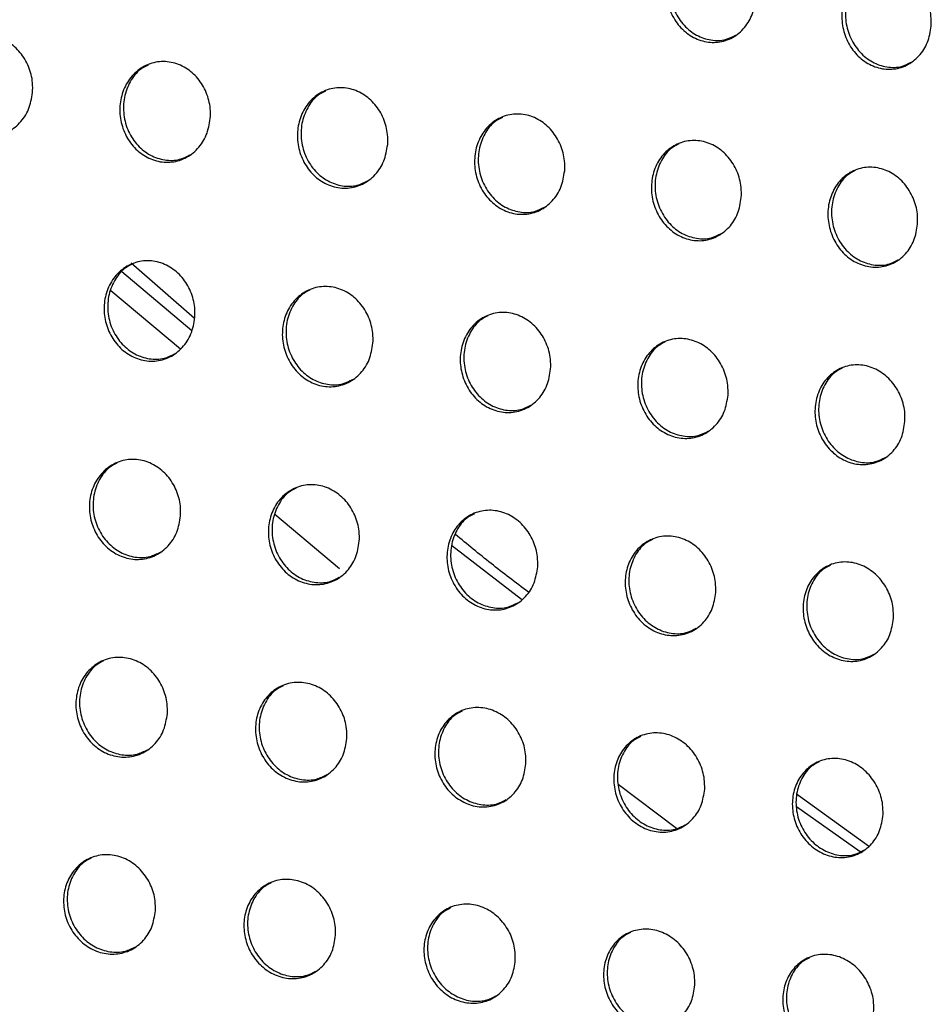
# Model space of a CAD drawing. Units: millimetres. Extents: x -535 to 196, y -573 to 742.
# Drawn here: x -180 to -153, y 320 to 350 of the extents above; entities that cross this region are included whole.
import ezdxf

# ---------------------------------------------------------------- set-up
doc = ezdxf.new("R2010")
doc.units = ezdxf.units.MM

msp = doc.modelspace()

# ---------------------------------------------------------------- linework, layer by layer
at = {"color": 7, "linetype": 'Continuous', "lineweight": 25}
for p, q in [((-174.987, 340.775), (-176.893, 342.43)), ((-175.075, 340.408), (-177.168, 342.174)), ((-177.497, 341.614), (-175.408, 339.87)), ((-170.65, 333.274), (-172.58, 334.905)), ((-165.19, 332.361), (-167.289, 333.974)), ((-160.55, 325.498), (-162.3, 326.823)), ((-154.793, 324.973), (-156.948, 326.525)), ((-155.042, 324.804), (-156.948, 326.147))]:
    msp.add_line(p, q, dxfattribs=at)
for points, knots in [([(-158.178, 350.346), (-158.206, 350.178), (-158.262, 349.842), (-158.533, 349.427), (-158.909, 349.141), (-159.359, 349.02), (-159.823, 349.077), (-160.248, 349.3), (-160.587, 349.658), (-160.807, 350.111), (-160.887, 350.614), (-160.816, 351.115), (-160.597, 351.558), (-160.251, 351.889), (-159.817, 352.064), (-159.352, 352.062), (-158.911, 351.888), (-158.543, 351.568), (-158.285, 351.139), (-158.17, 350.711), (-158.176, 350.446), (-158.178, 350.346)], [0, 0, 0, 0, 0.054995, 0.109978, 0.165189, 0.220066, 0.27408, 0.327082, 0.379374, 0.431566, 0.48431, 0.538034, 0.59275, 0.648019, 0.703119, 0.7574, 0.810616, 0.863021, 0.915201, 0.967797, 1, 1, 1, 1]), ([(-160.031, 351.955), (-160.11, 351.915), (-160.325, 351.806), (-160.578, 351.466), (-160.752, 350.996), (-160.765, 350.471), (-160.62, 349.967), (-160.338, 349.542), (-159.955, 349.24), (-159.518, 349.095), (-159.103, 349.096), (-158.875, 349.214), (-158.778, 349.264)], [0, 0, 0, 0, 0.062803, 0.171961, 0.282397, 0.392725, 0.501561, 0.608244, 0.713153, 0.817434, 0.922424, 1, 1, 1, 1]), ([(-152.916, 349.536), (-152.944, 349.369), (-152.998, 349.034), (-153.267, 348.621), (-153.64, 348.336), (-154.088, 348.215), (-154.551, 348.271), (-154.976, 348.493), (-155.316, 348.851), (-155.538, 349.304), (-155.62, 349.806), (-155.551, 350.306), (-155.334, 350.748), (-154.99, 351.078), (-154.56, 351.253), (-154.096, 351.251), (-153.655, 351.078), (-153.286, 350.758), (-153.026, 350.33), (-152.91, 349.902), (-152.915, 349.637), (-152.916, 349.536)], [0, 0, 0, 0, 0.0549009, 0.1097901, 0.1648918, 0.2196875, 0.2736854, 0.3267431, 0.379136, 0.4314292, 0.484232, 0.5379464, 0.5925871, 0.6477448, 0.7027488, 0.7569937, 0.810248, 0.862745, 0.9150292, 0.9676969, 1, 1, 1, 1]), ([(-154.77, 351.145), (-154.849, 351.105), (-155.064, 350.996), (-155.315, 350.657), (-155.486, 350.187), (-155.497, 349.664), (-155.351, 349.161), (-155.068, 348.737), (-154.685, 348.435), (-154.248, 348.29), (-153.834, 348.29), (-153.607, 348.408), (-153.511, 348.457)], [0, 0, 0, 0, 0.063216, 0.172257, 0.282483, 0.3926, 0.501323, 0.608043, 0.713116, 0.817611, 0.922772, 1, 1, 1, 1]), ([(-179.844, 347.541), (-179.874, 347.371), (-179.934, 347.032), (-180.215, 346.613), (-180.6, 346.323), (-181.06, 346.2), (-181.532, 346.257), (-181.96, 346.481), (-182.298, 346.84), (-182.514, 347.293), (-182.589, 347.795), (-182.512, 348.296), (-182.285, 348.743), (-181.929, 349.078), (-181.486, 349.256), (-181.011, 349.254), (-180.566, 349.079), (-180.197, 348.757), (-179.943, 348.329), (-179.833, 347.903), (-179.841, 347.64), (-179.844, 347.541)], [0, 0, 0, 0, 0.055261, 0.110504, 0.16612, 0.221415, 0.275668, 0.328626, 0.380619, 0.432393, 0.484774, 0.538344, 0.593196, 0.648845, 0.704402, 0.758997, 0.812242, 0.864398, 0.916175, 0.968385, 1, 1, 1, 1]), ([(-174.518, 346.766), (-174.547, 346.597), (-174.606, 346.259), (-174.883, 345.842), (-175.265, 345.552), (-175.723, 345.429), (-176.194, 345.486), (-176.622, 345.709), (-176.961, 346.068), (-177.178, 346.521), (-177.255, 347.023), (-177.18, 347.524), (-176.956, 347.969), (-176.603, 348.302), (-176.162, 348.48), (-175.69, 348.479), (-175.245, 348.304), (-174.876, 347.983), (-174.619, 347.555), (-174.508, 347.129), (-174.515, 346.865), (-174.518, 346.766)], [0, 0, 0, 0, 0.055157, 0.110296, 0.165783, 0.220973, 0.275195, 0.328206, 0.380311, 0.432206, 0.484667, 0.538243, 0.593018, 0.648537, 0.70397, 0.758507, 0.811786, 0.864045, 0.915947, 0.968251, 1, 1, 1, 1]), ([(-176.384, 348.367), (-176.462, 348.329), (-176.679, 348.22), (-176.937, 347.88), (-177.117, 347.406), (-177.134, 346.878), (-176.991, 346.373), (-176.708, 345.949), (-176.325, 345.648), (-175.885, 345.505), (-175.464, 345.506), (-175.231, 345.625), (-175.131, 345.677)], [0, 0, 0, 0, 0.061268, 0.170998, 0.282075, 0.392812, 0.501622, 0.607869, 0.712154, 0.815902, 0.920662, 1, 1, 1, 1]), ([(-169.203, 345.985), (-169.232, 345.816), (-169.289, 345.479), (-169.563, 345.064), (-169.943, 344.775), (-170.398, 344.653), (-170.868, 344.709), (-171.296, 344.931), (-171.636, 345.29), (-171.855, 345.742), (-171.934, 346.244), (-171.861, 346.744), (-171.64, 347.188), (-171.29, 347.521), (-170.851, 347.698), (-170.381, 347.697), (-169.936, 347.523), (-169.566, 347.202), (-169.308, 346.775), (-169.195, 346.348), (-169.201, 346.085), (-169.203, 345.985)], [0, 0, 0, 0, 0.0550549, 0.1100933, 0.165458, 0.2205524, 0.2747485, 0.3278152, 0.3800295, 0.4320384, 0.484572, 0.5381466, 0.5928439, 0.6482394, 0.7035578, 0.7580454, 0.8113607, 0.8637205, 0.9157402, 0.9681299, 1, 1, 1, 1]), ([(-171.07, 347.586), (-171.148, 347.547), (-171.364, 347.439), (-171.62, 347.099), (-171.798, 346.626), (-171.812, 346.1), (-171.668, 345.596), (-171.385, 345.172), (-171.001, 344.872), (-170.562, 344.728), (-170.142, 344.729), (-169.91, 344.848), (-169.811, 344.899)], [0, 0, 0, 0, 0.061758, 0.171342, 0.282175, 0.392679, 0.50138, 0.607689, 0.712168, 0.816151, 0.921091, 1, 1, 1, 1]), ([(-163.899, 345.198), (-163.927, 345.03), (-163.983, 344.694), (-164.255, 344.28), (-164.632, 343.992), (-165.085, 343.87), (-165.553, 343.925), (-165.981, 344.147), (-166.322, 344.505), (-166.544, 344.958), (-166.624, 345.459), (-166.554, 345.958), (-166.335, 346.401), (-165.987, 346.733), (-165.551, 346.909), (-165.083, 346.909), (-164.638, 346.736), (-164.267, 346.416), (-164.007, 345.988), (-163.892, 345.561), (-163.897, 345.298), (-163.899, 345.198)], [0, 0, 0, 0, 0.054957, 0.109898, 0.165145, 0.220149, 0.274323, 0.327444, 0.379764, 0.431882, 0.484483, 0.538054, 0.592675, 0.647952, 0.703164, 0.757606, 0.810958, 0.863414, 0.915546, 0.968017, 1, 1, 1, 1]), ([(-165.766, 346.799), (-165.845, 346.76), (-166.061, 346.651), (-166.315, 346.312), (-166.489, 345.84), (-166.502, 345.316), (-166.356, 344.813), (-166.073, 344.39), (-165.688, 344.089), (-165.249, 343.945), (-164.83, 343.946), (-164.6, 344.064), (-164.501, 344.115)], [0, 0, 0, 0, 0.062219, 0.171669, 0.28227, 0.392551, 0.501143, 0.607506, 0.712167, 0.816376, 0.921491, 1, 1, 1, 1]), ([(-158.606, 344.405), (-158.633, 344.238), (-158.688, 343.903), (-158.957, 343.49), (-159.332, 343.204), (-159.782, 343.081), (-160.249, 343.136), (-160.677, 343.358), (-161.019, 343.715), (-161.243, 344.167), (-161.325, 344.668), (-161.257, 345.167), (-161.04, 345.608), (-160.695, 345.939), (-160.262, 346.115), (-159.795, 346.115), (-159.351, 345.943), (-158.979, 345.623), (-158.717, 345.196), (-158.601, 344.769), (-158.605, 344.505), (-158.606, 344.405)], [0, 0, 0, 0, 0.054862, 0.10971, 0.164845, 0.219762, 0.273914, 0.327088, 0.37951, 0.431733, 0.484398, 0.537965, 0.592513, 0.647677, 0.702786, 0.757186, 0.810572, 0.863121, 0.915361, 0.967909, 1, 1, 1, 1]), ([(-160.474, 346.006), (-160.552, 345.967), (-160.768, 345.858), (-161.02, 345.519), (-161.192, 345.049), (-161.202, 344.526), (-161.055, 344.024), (-160.771, 343.602), (-160.387, 343.301), (-159.948, 343.156), (-159.53, 343.157), (-159.301, 343.275), (-159.203, 343.325)], [0, 0, 0, 0, 0.06266, 0.171981, 0.282362, 0.392429, 0.500916, 0.607328, 0.712164, 0.816591, 0.921875, 1, 1, 1, 1]), ([(-153.324, 343.607), (-153.35, 343.44), (-153.404, 343.106), (-153.67, 342.694), (-154.042, 342.409), (-154.49, 342.287), (-154.956, 342.342), (-155.384, 342.562), (-155.727, 342.919), (-155.953, 343.371), (-156.037, 343.872), (-155.971, 344.37), (-155.756, 344.81), (-155.414, 345.14), (-154.983, 345.315), (-154.518, 345.315), (-154.074, 345.144), (-153.701, 344.825), (-153.438, 344.398), (-153.32, 343.971), (-153.323, 343.707), (-153.324, 343.607)], [0, 0, 0, 0, 0.054772, 0.10953, 0.164558, 0.21939, 0.273519, 0.326743, 0.379263, 0.431588, 0.484316, 0.53788, 0.592357, 0.647413, 0.702424, 0.756782, 0.8102, 0.862837, 0.91518, 0.967804, 1, 1, 1, 1]), ([(-155.192, 345.207), (-155.27, 345.168), (-155.485, 345.059), (-155.736, 344.72), (-155.905, 344.252), (-155.913, 343.731), (-155.765, 343.23), (-155.48, 342.808), (-155.096, 342.507), (-154.657, 342.362), (-154.24, 342.362), (-154.012, 342.48), (-153.915, 342.53)], [0, 0, 0, 0, 0.063087, 0.172284, 0.282452, 0.392315, 0.500702, 0.607163, 0.712168, 0.816806, 0.922253, 1, 1, 1, 1]), ([(-174.98, 340.807), (-175.008, 340.639), (-175.065, 340.302), (-175.34, 339.886), (-175.721, 339.597), (-176.178, 339.473), (-176.651, 339.527), (-177.083, 339.749), (-177.426, 340.107), (-177.647, 340.559), (-177.727, 341.059), (-177.655, 341.558), (-177.433, 342.001), (-177.082, 342.334), (-176.642, 342.513), (-176.168, 342.514), (-175.719, 342.341), (-175.346, 342.021), (-175.086, 341.594), (-174.972, 341.168), (-174.977, 340.906), (-174.98, 340.807)], [0, 0, 0, 0, 0.0549953, 0.1099708, 0.1653572, 0.2205777, 0.2749489, 0.3281595, 0.380423, 0.4323677, 0.4847525, 0.5381551, 0.5927317, 0.6481158, 0.7035419, 0.7582055, 0.8116804, 0.8641136, 0.9160957, 0.9683583, 1, 1, 1, 1]), ([(-176.861, 342.401), (-176.939, 342.362), (-177.156, 342.254), (-177.413, 341.914), (-177.591, 341.441), (-177.605, 340.915), (-177.459, 340.413), (-177.174, 339.991), (-176.789, 339.692), (-176.348, 339.548), (-175.924, 339.549), (-175.69, 339.668), (-175.589, 339.72)], [0, 0, 0, 0, 0.061172, 0.171067, 0.282049, 0.392462, 0.500871, 0.606831, 0.711065, 0.815006, 0.920114, 1, 1, 1, 1]), ([(-169.644, 340.038), (-169.671, 339.87), (-169.727, 339.534), (-169.999, 339.12), (-170.377, 338.832), (-170.833, 338.707), (-171.304, 338.761), (-171.736, 338.983), (-172.08, 339.34), (-172.303, 339.792), (-172.385, 340.291), (-172.315, 340.789), (-172.096, 341.232), (-171.747, 341.564), (-171.309, 341.742), (-170.837, 341.743), (-170.389, 341.571), (-170.015, 341.251), (-169.753, 340.825), (-169.637, 340.399), (-169.642, 340.137), (-169.644, 340.038)], [0, 0, 0, 0, 0.0549, 0.109781, 0.165049, 0.220172, 0.274513, 0.327772, 0.380138, 0.432196, 0.484655, 0.538062, 0.592569, 0.647835, 0.703148, 0.757757, 0.81126, 0.863788, 0.915885, 0.968235, 1, 1, 1, 1]), ([(-171.525, 341.631), (-171.603, 341.592), (-171.82, 341.484), (-172.075, 341.144), (-172.25, 340.672), (-172.262, 340.148), (-172.115, 339.647), (-171.83, 339.225), (-171.444, 338.926), (-171.003, 338.782), (-170.58, 338.783), (-170.348, 338.902), (-170.247, 338.953)], [0, 0, 0, 0, 0.0616661, 0.1714093, 0.2821516, 0.3923451, 0.5006599, 0.6066907, 0.7111184, 0.8152865, 0.9205611, 1, 1, 1, 1]), ([(-164.319, 339.262), (-164.346, 339.095), (-164.4, 338.76), (-164.67, 338.347), (-165.045, 338.06), (-165.498, 337.936), (-165.969, 337.989), (-166.4, 338.21), (-166.746, 338.567), (-166.971, 339.018), (-167.054, 339.518), (-166.986, 340.015), (-166.769, 340.456), (-166.423, 340.787), (-165.988, 340.965), (-165.518, 340.966), (-165.07, 340.795), (-164.695, 340.476), (-164.432, 340.049), (-164.314, 339.624), (-164.318, 339.361), (-164.319, 339.262)], [0, 0, 0, 0, 0.054807, 0.109597, 0.164751, 0.219781, 0.274093, 0.3274, 0.379867, 0.432033, 0.484563, 0.537973, 0.59241, 0.647563, 0.702768, 0.757327, 0.810859, 0.863477, 0.915685, 0.968118, 1, 1, 1, 1]), ([(-166.201, 340.855), (-166.279, 340.816), (-166.495, 340.707), (-166.749, 340.368), (-166.921, 339.898), (-166.931, 339.376), (-166.782, 338.875), (-166.497, 338.454), (-166.11, 338.155), (-165.669, 338.01), (-165.248, 338.011), (-165.016, 338.13), (-164.917, 338.181)], [0, 0, 0, 0, 0.062136, 0.171737, 0.28225, 0.392232, 0.500452, 0.606546, 0.711158, 0.815546, 0.920985, 1, 1, 1, 1]), ([(-159.005, 338.48), (-159.031, 338.314), (-159.084, 337.98), (-159.351, 337.568), (-159.724, 337.282), (-160.175, 337.159), (-160.644, 337.212), (-161.075, 337.432), (-161.422, 337.788), (-161.649, 338.239), (-161.734, 338.738), (-161.668, 339.235), (-161.454, 339.675), (-161.111, 340.005), (-160.678, 340.182), (-160.209, 340.184), (-159.762, 340.013), (-159.385, 339.695), (-159.121, 339.269), (-159.001, 338.843), (-159.004, 338.58), (-159.005, 338.48)], [0, 0, 0, 0, 0.054718, 0.109419, 0.164463, 0.219404, 0.273688, 0.327041, 0.379606, 0.431877, 0.484474, 0.537887, 0.592257, 0.6473, 0.702402, 0.756913, 0.810472, 0.863178, 0.915492, 0.968006, 1, 1, 1, 1]), ([(-160.887, 340.073), (-160.965, 340.034), (-161.181, 339.926), (-161.433, 339.587), (-161.602, 339.118), (-161.61, 338.597), (-161.46, 338.098), (-161.174, 337.677), (-160.788, 337.378), (-160.346, 337.233), (-159.926, 337.234), (-159.696, 337.352), (-159.598, 337.402)], [0, 0, 0, 0, 0.062588, 0.172053, 0.282346, 0.392123, 0.500251, 0.606406, 0.711195, 0.815797, 0.921396, 1, 1, 1, 1]), ([(-153.702, 337.693), (-153.727, 337.527), (-153.779, 337.195), (-154.043, 336.784), (-154.414, 336.499), (-154.862, 336.376), (-155.329, 336.428), (-155.761, 336.647), (-156.109, 337.003), (-156.337, 337.454), (-156.425, 337.953), (-156.361, 338.449), (-156.149, 338.888), (-155.808, 339.217), (-155.378, 339.394), (-154.911, 339.396), (-154.464, 339.225), (-154.087, 338.908), (-153.82, 338.482), (-153.699, 338.056), (-153.701, 337.793), (-153.702, 337.693)], [0, 0, 0, 0, 0.054632, 0.109249, 0.164188, 0.219042, 0.273296, 0.326692, 0.379351, 0.431723, 0.484388, 0.537804, 0.592111, 0.647049, 0.702052, 0.756514, 0.810099, 0.862887, 0.915304, 0.967896, 1, 1, 1, 1]), ([(-155.584, 339.286), (-155.663, 339.246), (-155.878, 339.138), (-156.127, 338.799), (-156.294, 338.332), (-156.3, 337.813), (-156.149, 337.315), (-155.862, 336.895), (-155.475, 336.595), (-155.034, 336.45), (-154.615, 336.45), (-154.386, 336.568), (-154.289, 336.618)], [0, 0, 0, 0, 0.063027, 0.172359, 0.28244, 0.392022, 0.500064, 0.606278, 0.711241, 0.81605, 0.921802, 1, 1, 1, 1]), ([(-175.409, 334.866), (-175.437, 334.698), (-175.491, 334.363), (-175.764, 333.949), (-176.143, 333.66), (-176.601, 333.534), (-177.076, 333.586), (-177.511, 333.807), (-177.859, 334.163), (-178.084, 334.614), (-178.166, 335.113), (-178.097, 335.609), (-177.878, 336.05), (-177.529, 336.383), (-177.089, 336.563), (-176.614, 336.566), (-176.162, 336.395), (-175.784, 336.076), (-175.52, 335.65), (-175.404, 335.226), (-175.408, 334.964), (-175.409, 334.866)], [0, 0, 0, 0, 0.054823, 0.109625, 0.164893, 0.220126, 0.274637, 0.32805, 0.380486, 0.432499, 0.484821, 0.538057, 0.592429, 0.647662, 0.703063, 0.757839, 0.81151, 0.86413, 0.916209, 0.968446, 1, 1, 1, 1]), ([(-177.305, 336.451), (-177.383, 336.412), (-177.601, 336.304), (-177.857, 335.965), (-178.032, 335.493), (-178.043, 334.97), (-177.894, 334.47), (-177.608, 334.05), (-177.22, 333.752), (-176.777, 333.608), (-176.351, 333.61), (-176.115, 333.729), (-176.014, 333.781)], [0, 0, 0, 0, 0.061164, 0.171195, 0.282046, 0.392108, 0.500111, 0.605803, 0.710018, 0.814183, 0.919655, 1, 1, 1, 1]), ([(-170.053, 334.107), (-170.079, 333.94), (-170.133, 333.606), (-170.403, 333.193), (-170.779, 332.905), (-171.234, 332.78), (-171.708, 332.832), (-172.144, 333.051), (-172.492, 333.407), (-172.719, 333.858), (-172.804, 334.356), (-172.736, 334.852), (-172.52, 335.292), (-172.173, 335.624), (-171.736, 335.803), (-171.262, 335.806), (-170.811, 335.636), (-170.432, 335.318), (-170.167, 334.892), (-170.048, 334.468), (-170.051, 334.206), (-170.053, 334.107)], [0, 0, 0, 0, 0.054734, 0.109447, 0.164602, 0.219737, 0.274212, 0.327667, 0.380201, 0.432324, 0.484722, 0.537967, 0.592277, 0.647398, 0.702687, 0.757405, 0.811097, 0.863804, 0.915996, 0.968321, 1, 1, 1, 1]), ([(-171.949, 335.693), (-172.027, 335.654), (-172.244, 335.545), (-172.498, 335.206), (-172.671, 334.736), (-172.679, 334.214), (-172.529, 333.715), (-172.242, 333.296), (-171.855, 332.998), (-171.411, 332.854), (-170.986, 332.855), (-170.752, 332.974), (-170.652, 333.026)], [0, 0, 0, 0, 0.061658, 0.171534, 0.28215, 0.392006, 0.499929, 0.605698, 0.710105, 0.814489, 0.920117, 1, 1, 1, 1]), ([(-164.707, 333.343), (-164.733, 333.177), (-164.785, 332.844), (-165.052, 332.432), (-165.426, 332.145), (-165.879, 332.02), (-166.351, 332.071), (-166.787, 332.29), (-167.136, 332.645), (-167.365, 333.096), (-167.452, 333.594), (-167.387, 334.089), (-167.172, 334.528), (-166.829, 334.859), (-166.394, 335.038), (-165.922, 335.041), (-165.471, 334.871), (-165.091, 334.554), (-164.824, 334.128), (-164.704, 333.704), (-164.706, 333.442), (-164.707, 333.343)], [0, 0, 0, 0, 0.054647, 0.109274, 0.164318, 0.219359, 0.2738, 0.327295, 0.379925, 0.432156, 0.484627, 0.537881, 0.592128, 0.647141, 0.702322, 0.756985, 0.810698, 0.863491, 0.915791, 0.968201, 1, 1, 1, 1]), ([(-166.603, 334.928), (-166.682, 334.889), (-166.898, 334.781), (-167.15, 334.442), (-167.32, 333.972), (-167.327, 333.452), (-167.176, 332.955), (-166.888, 332.536), (-166.5, 332.238), (-166.056, 332.094), (-165.633, 332.094), (-165.4, 332.213), (-165.301, 332.264)], [0, 0, 0, 0, 0.062134, 0.171862, 0.282252, 0.391907, 0.499748, 0.60559, 0.710182, 0.81478, 0.920563, 1, 1, 1, 1]), ([(-164.988, 332.584), (-165.363, 332.866), (-166.104, 333.424), (-166.819, 334.015), (-167.172, 334.307)], [0, 0, 0, 0, 0.505845, 1, 1, 1, 1]), ([(-159.372, 332.573), (-159.397, 332.407), (-159.448, 332.075), (-159.713, 331.665), (-160.084, 331.379), (-160.534, 331.254), (-161.005, 331.305), (-161.441, 331.523), (-161.792, 331.878), (-162.022, 332.328), (-162.111, 332.826), (-162.048, 333.32), (-161.836, 333.758), (-161.494, 334.088), (-161.062, 334.266), (-160.592, 334.27), (-160.141, 334.101), (-159.761, 333.784), (-159.492, 333.359), (-159.37, 332.934), (-159.371, 332.672), (-159.372, 332.573)], [0, 0, 0, 0, 0.054563, 0.109107, 0.164045, 0.218994, 0.2734, 0.326935, 0.379657, 0.431993, 0.484536, 0.537798, 0.591985, 0.646892, 0.70197, 0.756579, 0.810313, 0.863187, 0.915591, 0.968085, 1, 1, 1, 1]), ([(-161.269, 334.158), (-161.347, 334.118), (-161.563, 334.01), (-161.814, 333.671), (-161.981, 333.204), (-161.985, 332.685), (-161.833, 332.189), (-161.544, 331.771), (-161.156, 331.472), (-160.712, 331.328), (-160.29, 331.328), (-160.059, 331.447), (-159.96, 331.497)], [0, 0, 0, 0, 0.062594, 0.17218, 0.282352, 0.391812, 0.499576, 0.605488, 0.71026, 0.815067, 0.920999, 1, 1, 1, 1]), ([(-154.048, 331.797), (-154.072, 331.631), (-154.122, 331.301), (-154.384, 330.892), (-154.753, 330.606), (-155.201, 330.482), (-155.67, 330.533), (-156.106, 330.75), (-156.458, 331.105), (-156.69, 331.554), (-156.781, 332.052), (-156.719, 332.546), (-156.51, 332.983), (-156.171, 333.311), (-155.741, 333.489), (-155.273, 333.493), (-154.823, 333.324), (-154.441, 333.008), (-154.171, 332.583), (-154.047, 332.158), (-154.047, 331.896), (-154.048, 331.797)], [0, 0, 0, 0, 0.054483, 0.10895, 0.163784, 0.218643, 0.273014, 0.326583, 0.379395, 0.431832, 0.484446, 0.537719, 0.59185, 0.646656, 0.701633, 0.756189, 0.809939, 0.86289, 0.915395, 0.96797, 1, 1, 1, 1]), ([(-155.945, 333.382), (-156.023, 333.342), (-156.239, 333.234), (-156.487, 332.895), (-156.652, 332.429), (-156.654, 331.912), (-156.501, 331.417), (-156.212, 330.999), (-155.823, 330.7), (-155.379, 330.556), (-154.958, 330.556), (-154.728, 330.674), (-154.631, 330.724)], [0, 0, 0, 0, 0.063043, 0.172488, 0.282449, 0.391724, 0.499416, 0.6054, 0.71035, 0.815359, 0.921433, 1, 1, 1, 1]), ([(-175.804, 328.943), (-175.831, 328.776), (-175.884, 328.443), (-176.153, 328.03), (-176.53, 327.741), (-176.988, 327.614), (-177.465, 327.664), (-177.905, 327.882), (-178.256, 328.238), (-178.485, 328.688), (-178.571, 329.184), (-178.505, 329.679), (-178.289, 330.118), (-177.942, 330.45), (-177.503, 330.631), (-177.026, 330.636), (-176.571, 330.467), (-176.189, 330.15), (-175.921, 329.725), (-175.801, 329.302), (-175.804, 329.041), (-175.804, 328.943)], [0, 0, 0, 0, 0.054642, 0.10926, 0.164396, 0.219623, 0.274262, 0.32788, 0.3805, 0.432598, 0.484873, 0.537948, 0.592114, 0.647181, 0.702537, 0.757412, 0.811276, 0.864092, 0.916287, 0.968514, 1, 1, 1, 1]), ([(-177.716, 330.52), (-177.794, 330.481), (-178.012, 330.373), (-178.266, 330.034), (-178.439, 329.563), (-178.447, 329.042), (-178.295, 328.546), (-178.006, 328.128), (-177.617, 327.831), (-177.171, 327.688), (-176.743, 327.689), (-176.506, 327.809), (-176.404, 327.861)], [0, 0, 0, 0, 0.061243, 0.171382, 0.282066, 0.391753, 0.499352, 0.604796, 0.709023, 0.813439, 0.919292, 1, 1, 1, 1]), ([(-170.427, 328.196), (-170.453, 328.03), (-170.504, 327.697), (-170.771, 327.286), (-171.146, 326.998), (-171.601, 326.871), (-172.077, 326.921), (-172.516, 327.138), (-172.869, 327.493), (-173.1, 327.942), (-173.188, 328.439), (-173.124, 328.933), (-172.91, 329.371), (-172.566, 329.702), (-172.129, 329.883), (-171.654, 329.888), (-171.199, 329.719), (-170.816, 329.403), (-170.547, 328.978), (-170.425, 328.555), (-170.426, 328.294), (-170.427, 328.196)], [0, 0, 0, 0, 0.054558, 0.109094, 0.164119, 0.219248, 0.273847, 0.3275, 0.380213, 0.43242, 0.484773, 0.537862, 0.591971, 0.646932, 0.702177, 0.756991, 0.81087, 0.863767, 0.916071, 0.968387, 1, 1, 1, 1]), ([(-172.339, 329.772), (-172.417, 329.733), (-172.634, 329.625), (-172.887, 329.286), (-173.057, 328.817), (-173.063, 328.298), (-172.91, 327.802), (-172.62, 327.385), (-172.23, 327.088), (-171.784, 326.944), (-171.357, 326.945), (-171.123, 327.065), (-171.021, 327.117)], [0, 0, 0, 0, 0.061737, 0.171718, 0.282173, 0.391665, 0.499194, 0.604722, 0.709139, 0.813768, 0.919768, 1, 1, 1, 1]), ([(-165.06, 327.443), (-165.085, 327.277), (-165.135, 326.946), (-165.4, 326.536), (-165.772, 326.249), (-166.225, 326.122), (-166.699, 326.171), (-167.139, 326.388), (-167.492, 326.742), (-167.725, 327.192), (-167.815, 327.688), (-167.753, 328.181), (-167.541, 328.618), (-167.2, 328.948), (-166.766, 329.128), (-166.293, 329.134), (-165.838, 328.966), (-165.454, 328.65), (-165.183, 328.226), (-165.059, 327.802), (-165.06, 327.541), (-165.06, 327.443)], [0, 0, 0, 0, 0.054476, 0.108932, 0.16385, 0.218883, 0.273442, 0.327129, 0.379934, 0.432247, 0.484676, 0.537779, 0.591831, 0.646689, 0.701827, 0.756581, 0.810474, 0.863451, 0.91586, 0.968264, 1, 1, 1, 1]), ([(-166.972, 329.019), (-167.051, 328.98), (-167.268, 328.872), (-167.519, 328.533), (-167.686, 328.065), (-167.689, 327.548), (-167.535, 327.053), (-167.245, 326.637), (-166.854, 326.339), (-166.409, 326.195), (-165.983, 326.196), (-165.749, 326.315), (-165.649, 326.367)], [0, 0, 0, 0, 0.062218, 0.172046, 0.282278, 0.39158, 0.49904, 0.604649, 0.709252, 0.81409, 0.920234, 1, 1, 1, 1]), ([(-159.704, 326.684), (-159.729, 326.519), (-159.777, 326.188), (-160.039, 325.78), (-160.409, 325.494), (-160.859, 325.367), (-161.332, 325.416), (-161.772, 325.632), (-162.127, 325.986), (-162.361, 326.435), (-162.453, 326.931), (-162.393, 327.424), (-162.184, 327.86), (-161.845, 328.189), (-161.413, 328.368), (-160.942, 328.374), (-160.488, 328.207), (-160.103, 327.891), (-159.83, 327.467), (-159.705, 327.044), (-159.704, 326.783), (-159.704, 326.684)], [0, 0, 0, 0, 0.054398, 0.108777, 0.163591, 0.21853, 0.273048, 0.326766, 0.379659, 0.432077, 0.484581, 0.537699, 0.591698, 0.646455, 0.70149, 0.756184, 0.81009, 0.863142, 0.915654, 0.968143, 1, 1, 1, 1]), ([(-161.617, 328.26), (-161.695, 328.221), (-161.912, 328.112), (-162.161, 327.774), (-162.325, 327.307), (-162.326, 326.792), (-162.171, 326.298), (-161.88, 325.882), (-161.489, 325.585), (-161.043, 325.441), (-160.619, 325.441), (-160.387, 325.56), (-160.288, 325.611)], [0, 0, 0, 0, 0.062687, 0.172364, 0.28238, 0.391499, 0.498896, 0.604585, 0.709372, 0.814414, 0.920697, 1, 1, 1, 1]), ([(-154.359, 325.919), (-154.383, 325.754), (-154.43, 325.425), (-154.69, 325.018), (-155.057, 324.733), (-155.505, 324.607), (-155.976, 324.656), (-156.416, 324.871), (-156.772, 325.224), (-157.008, 325.673), (-157.102, 326.169), (-157.044, 326.66), (-156.837, 327.096), (-156.5, 327.424), (-156.071, 327.602), (-155.601, 327.608), (-155.148, 327.442), (-154.762, 327.127), (-154.488, 326.703), (-154.361, 326.279), (-154.36, 326.018), (-154.359, 325.919)], [0, 0, 0, 0, 0.054325, 0.108632, 0.163347, 0.218194, 0.272669, 0.326413, 0.379389, 0.431908, 0.484488, 0.537624, 0.591574, 0.646234, 0.701168, 0.755803, 0.809717, 0.862839, 0.91545, 0.968023, 1, 1, 1, 1]), ([(-156.272, 327.495), (-156.351, 327.456), (-156.566, 327.347), (-156.813, 327.009), (-156.975, 326.544), (-156.975, 326.03), (-156.818, 325.538), (-156.526, 325.122), (-156.135, 324.824), (-155.689, 324.68), (-155.266, 324.68), (-155.035, 324.799), (-154.937, 324.849)], [0, 0, 0, 0, 0.063145, 0.172674, 0.28248, 0.391426, 0.498767, 0.60454, 0.709509, 0.814748, 0.921161, 1, 1, 1, 1]), ([(-176.164, 323.04), (-176.189, 322.874), (-176.239, 322.542), (-176.506, 322.131), (-176.881, 321.842), (-177.338, 321.714), (-177.817, 321.762), (-178.261, 321.978), (-178.617, 322.332), (-178.851, 322.78), (-178.94, 323.276), (-178.877, 323.768), (-178.664, 324.205), (-178.32, 324.537), (-177.882, 324.718), (-177.404, 324.726), (-176.945, 324.559), (-176.558, 324.243), (-176.286, 323.819), (-176.162, 323.397), (-176.163, 323.137), (-176.164, 323.04)], [0, 0, 0, 0, 0.054452, 0.10888, 0.163867, 0.21907, 0.273826, 0.327647, 0.380464, 0.432664, 0.484907, 0.53783, 0.591786, 0.646675, 0.701968, 0.756926, 0.81098, 0.864, 0.916327, 0.968561, 1, 1, 1, 1]), ([(-178.091, 324.608), (-178.169, 324.569), (-178.387, 324.461), (-178.64, 324.122), (-178.81, 323.653), (-178.814, 323.135), (-178.659, 322.641), (-178.368, 322.226), (-177.976, 321.93), (-177.528, 321.787), (-177.097, 321.788), (-176.861, 321.908), (-176.758, 321.96)], [0, 0, 0, 0, 0.061409, 0.171627, 0.282111, 0.391403, 0.498598, 0.603816, 0.708084, 0.812779, 0.919026, 1, 1, 1, 1]), ([(-170.765, 322.304), (-170.79, 322.138), (-170.839, 321.808), (-171.103, 321.398), (-171.476, 321.11), (-171.931, 320.982), (-172.408, 321.029), (-172.852, 321.245), (-173.209, 321.598), (-173.445, 322.046), (-173.536, 322.541), (-173.475, 323.033), (-173.264, 323.469), (-172.923, 323.8), (-172.487, 323.981), (-172.011, 323.988), (-171.552, 323.822), (-171.165, 323.507), (-170.891, 323.084), (-170.766, 322.662), (-170.765, 322.401), (-170.765, 322.304)], [0, 0, 0, 0, 0.054373, 0.108724, 0.163603, 0.218708, 0.273418, 0.327268, 0.380174, 0.432483, 0.484806, 0.537748, 0.591651, 0.646439, 0.701622, 0.756515, 0.810577, 0.863674, 0.916107, 0.968432, 1, 1, 1, 1]), ([(-172.693, 323.872), (-172.771, 323.833), (-172.989, 323.724), (-173.24, 323.386), (-173.407, 322.918), (-173.409, 322.401), (-173.253, 321.909), (-172.961, 321.494), (-172.569, 321.198), (-172.121, 321.055), (-171.691, 321.056), (-171.456, 321.176), (-171.355, 321.227)], [0, 0, 0, 0, 0.061907, 0.171962, 0.28222, 0.391327, 0.498463, 0.603771, 0.70823, 0.813133, 0.91952, 1, 1, 1, 1]), ([(-165.378, 321.562), (-165.401, 321.397), (-165.449, 321.068), (-165.711, 320.659), (-166.081, 320.372), (-166.533, 320.244), (-167.01, 320.291), (-167.453, 320.506), (-167.812, 320.859), (-168.049, 321.307), (-168.142, 321.801), (-168.083, 322.292), (-167.875, 322.728), (-167.536, 323.057), (-167.103, 323.238), (-166.628, 323.245), (-166.17, 323.08), (-165.782, 322.766), (-165.506, 322.343), (-165.379, 321.92), (-165.378, 321.66), (-165.378, 321.562)], [0, 0, 0, 0, 0.054297, 0.108572, 0.163348, 0.218355, 0.273019, 0.326897, 0.37989, 0.432304, 0.484706, 0.537667, 0.591521, 0.646209, 0.701286, 0.756115, 0.810184, 0.863354, 0.915891, 0.968305, 1, 1, 1, 1]), ([(-167.306, 323.13), (-167.384, 323.09), (-167.601, 322.982), (-167.851, 322.644), (-168.015, 322.177), (-168.015, 321.662), (-167.858, 321.171), (-167.565, 320.757), (-167.172, 320.461), (-166.724, 320.317), (-166.296, 320.318), (-166.062, 320.437), (-165.961, 320.489)], [0, 0, 0, 0, 0.062393, 0.17229, 0.282327, 0.391254, 0.498334, 0.603732, 0.708379, 0.813487, 0.920008, 1, 1, 1, 1]), ([(-160, 320.814), (-160.024, 320.65), (-160.07, 320.322), (-160.329, 319.914), (-160.697, 319.629), (-161.147, 319.501), (-161.622, 319.548), (-162.065, 319.762), (-162.425, 320.114), (-162.664, 320.562), (-162.759, 321.056), (-162.702, 321.546), (-162.496, 321.981), (-162.159, 322.309), (-161.729, 322.489), (-161.256, 322.497), (-160.798, 322.332), (-160.409, 322.018), (-160.132, 321.596), (-160.003, 321.173), (-160.001, 320.913), (-160, 320.814)], [0, 0, 0, 0, 0.054225, 0.10843, 0.163105, 0.218015, 0.272631, 0.326532, 0.379608, 0.432127, 0.484608, 0.537591, 0.591398, 0.64599, 0.700963, 0.755727, 0.809801, 0.863039, 0.915676, 0.968179, 1, 1, 1, 1]), ([(-161.929, 322.382), (-162.008, 322.343), (-162.224, 322.234), (-162.472, 321.896), (-162.633, 321.431), (-162.631, 320.917), (-162.472, 320.427), (-162.179, 320.014), (-161.786, 319.717), (-161.337, 319.574), (-160.91, 319.574), (-160.678, 319.693), (-160.579, 319.744)], [0, 0, 0, 0, 0.062872, 0.17261, 0.282433, 0.391188, 0.498218, 0.603708, 0.708543, 0.813851, 0.9205, 1, 1, 1, 1]), ([(-154.635, 320.061), (-154.657, 319.897), (-154.702, 319.569), (-154.959, 319.163), (-155.324, 318.879), (-155.772, 318.752), (-156.245, 318.798), (-156.688, 319.011), (-157.049, 319.363), (-157.289, 319.811), (-157.387, 320.305), (-157.332, 320.795), (-157.128, 321.228), (-156.794, 321.555), (-156.366, 321.735), (-155.895, 321.742), (-155.438, 321.578), (-155.048, 321.265), (-154.769, 320.843), (-154.639, 320.42), (-154.636, 320.159), (-154.635, 320.061)], [0, 0, 0, 0, 0.054159, 0.108299, 0.162879, 0.217694, 0.272259, 0.326176, 0.379329, 0.431949, 0.484511, 0.537519, 0.591286, 0.645787, 0.700658, 0.755356, 0.809429, 0.86273, 0.915463, 0.968053, 1, 1, 1, 1]), ([(-156.563, 321.629), (-156.642, 321.589), (-156.858, 321.48), (-157.104, 321.143), (-157.263, 320.679), (-157.258, 320.167), (-157.098, 319.678), (-156.804, 319.264), (-156.41, 318.968), (-155.962, 318.824), (-155.536, 318.825), (-155.306, 318.943), (-155.207, 318.994)], [0, 0, 0, 0, 0.06334, 0.17292, 0.282535, 0.391129, 0.498121, 0.60371, 0.708732, 0.814231, 0.920997, 1, 1, 1, 1])]:
    msp.add_open_spline(points, degree=3, knots=knots, dxfattribs=at)

doc.saveas('drawing.dxf')
